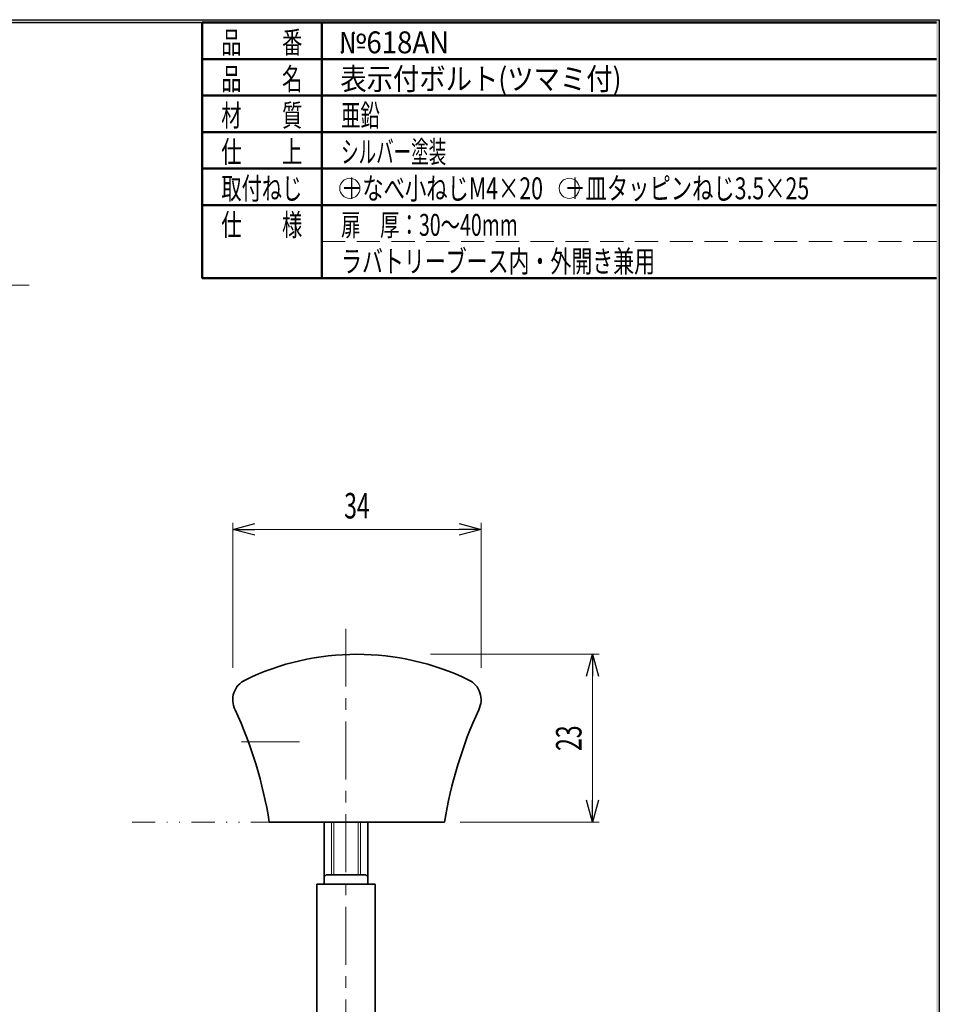
# Model space of a CAD drawing. Units: millimetres. Extents: x -188 to 188, y -138 to 138.
# Drawn here: x 62 to 188, y -3 to 131 of the extents above; entities that cross this region are included whole.
import ezdxf
from ezdxf.enums import TextEntityAlignment as Align

# ---------------------------------------------------------------- set-up
doc = ezdxf.new("R2010")
doc.units = ezdxf.units.MM
doc.header["$LTSCALE"] = 0.25
for name, pattern in [('CENTER', [50.8, 31.75, -6.35, 6.35, -6.35]), ('DIVIDE', [31.75, 12.7, -6.35, 0, -6.35, 0, -6.35]), ('HIDDENX2', [19.05, 12.7, -6.35])]:
    doc.linetypes.add(name, pattern=pattern)
doc.layers.add('ZUWAKU', color=7, linetype='Continuous')
doc.styles.add('dcStyle0', font='ＭＳ 明朝', dxfattribs={"width": 0.924})
doc.styles.add('dcStyle1', font='ＭＳ ゴシック', dxfattribs={"width": 0.77})

# ---------------------------------------------------------------- blocks, each defined once
blk = doc.blocks.new('DC_FILL_GROUP_10')
at = {"layer": 'ZUWAKU', "color": 6, "linetype": 'Continuous', "lineweight": 25}
for p, q in [((5.81, 131.5), (188.4, 131.5)), ((188.4, 131.5), (188.4, -138.3))]:
    blk.add_line(p, q, dxfattribs=at)
blk = doc.blocks.new('DC_GROUP_618AN 表示付ボルト(ツマミ付)_9')
at = {"layer": 'ZUWAKU'}
blk.add_hatch(color=6, dxfattribs=at).paths.add_polyline_path([(5.81, 131.5), (188.4, 131.5), (188.4, -138.3), (-188.4, -138.3), (-188.4, 131.5), (-14.19, 131.5), (-14.3, 131.1), (-188, 131.1), (-188, -137.9), (188, -137.9), (188, 131.1), (5.7, 131.1)], flags=0)
at = {"layer": 'ZUWAKU', "linetype": 'Continuous'}
blk.add_blockref('DC_FILL_GROUP_10', (0, 0), dxfattribs=at)
blk = doc.blocks.new('DC_GROUP_618AN 表示付ボルト(ツマミ付)_8')
at = {"linetype": 'Continuous'}
blk.add_blockref('DC_GROUP_618AN 表示付ボルト(ツマミ付)_9', (0, 0), dxfattribs=at)
blk = doc.blocks.new('DC_GROUP_618AN 表示付ボルト(ツマミ付)_1')
at = {"layer": 'ZUWAKU', "color": 6, "linetype": 'Continuous', "lineweight": 25}
blk.add_line((5.7, 131.1), (188, 131.1), dxfattribs=at)
at = {"linetype": 'Continuous'}
blk.add_blockref('DC_GROUP_618AN 表示付ボルト(ツマミ付)_8', (0, 0), dxfattribs=at)
blk = doc.blocks.new('_OPEN30')
at = {"color": 0, "linetype": 'ByBlock', "lineweight": -2}
for p, q in [((-1, 0.267949), (0, 0)), ((0, 0), (-1, -0.267949)), ((0, 0), (-1, 0))]:
    blk.add_line(p, q, dxfattribs=at)

msp = doc.modelspace()

# ---------------------------------------------------------------- linework, layer by layer
at = {"color": 7, "linetype": 'CENTER', "lineweight": 13}
for p, q in [((63.793, 95.132), (-85.735, 95.132)), ((107.158, 48.058), (107.158, -37.044)), ((92.864, 32.558), (102.103, 32.558))]:
    msp.add_line(p, q, dxfattribs=at)
at = {"color": 7, "linetype": 'Continuous', "lineweight": 13}
for p, q in [((91.658, 42.709), (91.658, 62.558)), ((125.658, 42.709), (125.658, 62.558)), ((91.658, 61.658), (125.658, 61.658)), ((118.708, 44.558), (141.808, 44.558)), ((140.908, 44.558), (140.908, 21.558)), ((105.158, 14.358), (105.158, 21.556)), ((105.508, 21.556), (105.508, 14.358)), ((108.808, 21.556), (108.808, 14.358)), ((109.158, 14.358), (109.158, 21.556)), ((122.8, 21.558), (141.808, 21.558))]:
    msp.add_line(p, q, dxfattribs=at)
at = {"color": 7, "linetype": 'DIVIDE', "lineweight": 13}
msp.add_line((77.871, 21.558), (96.658, 21.558), dxfattribs=at)
at = {"color": 4, "linetype": 'Continuous', "lineweight": 35}
for p, q in [((96.658, 21.556), (120.658, 21.556)), ((104.158, 21.556), (104.158, 13.058)), ((110.158, 21.556), (110.158, 13.058))]:
    msp.add_line(p, q, dxfattribs=at)
at = {"color": 3, "linetype": 'Continuous', "lineweight": 35}
for p, q in [((104.458, 14.358), (104.158, 14.058)), ((104.458, 14.358), (109.858, 14.358)), ((109.858, 14.358), (110.158, 14.058)), ((103.158, 13.058), (103.158, -14.942)), ((103.158, 13.058), (111.158, 13.058)), ((111.158, 13.058), (111.158, -14.942))]:
    msp.add_line(p, q, dxfattribs=at)
at = {"color": 4, "linetype": 'Continuous', "lineweight": 35}
for centre, radius, start, end in [((108.658, 9.556), 35, 64.05552, 115.94448), ((94.658, 38.331), 3, 115.94448, 207.13312), ((122.658, 38.331), 3, 332.86688, 64.05552), ((37.422, 12.012), 60, 9.15226, 24.57215), ((179.894, 12.012), 60, 155.42785, 170.84774)]:
    msp.add_arc(centre, radius, start, end, dxfattribs=at)
at = {"layer": 'ZUWAKU', "color": 6, "linetype": 'Continuous', "lineweight": 50}
for p, q in [((87.464, 131.098), (87.464, 96.098)), ((87.464, 131.098), (188, 131.098)), ((103.868, 96.098), (103.868, 131.098)), ((87.464, 126.098), (188, 126.098)), ((87.464, 121.098), (188, 121.098)), ((87.464, 116.098), (188, 116.098)), ((87.464, 111.098), (188, 111.098)), ((87.464, 106.098), (188, 106.098)), ((87.464, 96.098), (188, 96.098))]:
    msp.add_line(p, q, dxfattribs=at)
at = {"layer": 'ZUWAKU', "color": 6, "linetype": 'HIDDENX2', "lineweight": 13}
msp.add_line((103.868, 101.098), (188, 101.098), dxfattribs=at)
at = {"layer": 'ZUWAKU', "color": 7, "linetype": 'Continuous', "lineweight": 13}
for centre in [(107.685, 108.392), (137.732, 108.392)]:
    msp.add_circle(centre, 1.384, dxfattribs=at)

# ---------------------------------------------------------------- block references
at = {"linetype": 'Continuous'}
msp.add_blockref('DC_GROUP_618AN 表示付ボルト(ツマミ付)_1', (0, 0), dxfattribs=at)
at = {"color": 7, "xscale": 3.000002807615286, "yscale": 2.999989368223643}
for p, rotation in [((91.658, 61.658), 180), ((125.658, 61.658), 360), ((140.908, 44.558), 90), ((140.908, 21.558), 270)]:
    msp.add_blockref('_OPEN30', p, dxfattribs=dict(at, rotation=rotation))

# ---------------------------------------------------------------- texts
at = {"color": 7, "style": 'dcStyle1', "width": 0.769231}
msp.add_text('34', height=3.5, dxfattribs=at).set_placement((106.908, 63.158), (110.408, 63.158), align=Align.FIT)
msp.add_text('23', height=3.5, rotation=90, dxfattribs=at).set_placement((139.408, 31.308), (139.408, 34.808), align=Align.FIT)
at = {"layer": 'ZUWAKU', "color": 7, "style": 'dcStyle0'}
for s, width, p, p2 in [('品\u3000\u3000番', 0.632062, (90.081, 126.892), (101.181, 126.892)), ('品\u3000\u3000名', 0.632062, (90.081, 121.892), (101.181, 121.892)), ('材\u3000\u3000質', 0.632062, (90.081, 116.892), (101.181, 116.892)), ('亜鉛', 0.603591, (106.485, 116.892), (111.785, 116.892)), ('仕\u3000\u3000上', 0.632062, (90.081, 111.892), (101.181, 111.892)), ('シルバー塗装', 0.546648, (106.485, 111.892), (120.885, 111.892)), ('取付ねじ', 0.632062, (90.081, 106.892), (101.181, 106.892)), ('＋なべ小ねじM4×20\u3000＋皿タッピンねじ3.5×25', 0.679073, (106.485, 106.892), (170.585, 106.892)), ('仕\u3000\u3000様', 0.632062, (90.081, 101.892), (101.181, 101.892)), ('扉\u3000厚：30～40mm', 0.689005, (106.485, 101.892), (130.685, 101.892)), ('ラバトリーブース内・外開き兼用', 0.652941, (106.485, 96.892), (149.485, 96.892))]:
    msp.add_text(s, height=3, dxfattribs=dict(at, width=width)).set_placement(p, p2, align=Align.FIT)
at = {"layer": 'ZUWAKU', "color": 2, "style": 'dcStyle0'}
for s, width, p, p2 in [('№618AN', 0.982666, (106.183, 126.892), (121.283, 126.892)), ('表示付ボルト(ツマミ付)', 0.797196, (106.383, 121.892), (144.883, 121.892))]:
    msp.add_text(s, height=3, dxfattribs=dict(at, width=width)).set_placement(p, p2, align=Align.FIT)

doc.saveas('drawing.dxf')
